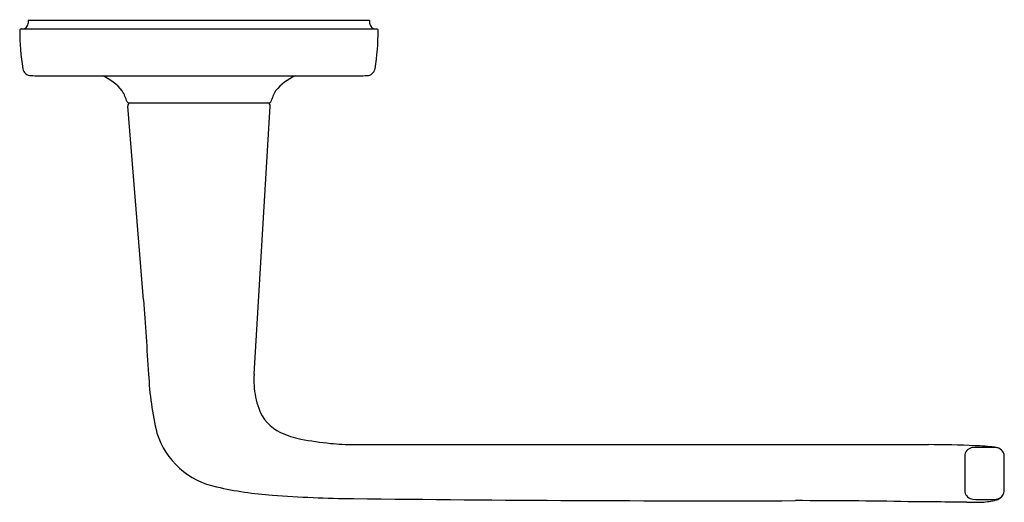
# Model space of a CAD drawing. Units: inches. Extents: x 4654.25 to 4660.88, y 322.1 to 325.36.
import ezdxf

# ---------------------------------------------------------------- set-up
doc = ezdxf.new("R2010")
doc.units = ezdxf.units.IN
doc.header["$LTSCALE"] = 0.64311
doc.header["$MEASUREMENT"] = 0
doc.layers.get('0').update_dxf_attribs({"color": 255, "linetype": 'CONTINUOUS'})
doc.layers.get('Defpoints').update_dxf_attribs({"linetype": 'CONTINUOUS'})
doc.styles.get("Standard").update_dxf_attribs({"font": 'txt', "width": 0.8})

msp = doc.modelspace()

# ---------------------------------------------------------------- linework, layer by layer
for p, q in [((4654.3092, 325.3521), (4656.6082, 325.3521)), ((4654.3092, 325.3521), (4654.3092, 325.3341)), ((4656.6082, 325.3521), (4656.6082, 325.3341)), ((4654.2612, 325.2941), (4656.6562, 325.2941)), ((4654.4328, 324.9776), (4656.4846, 324.9776)), ((4654.9846, 324.7956), (4655.9328, 324.7956)), ((4655.0846, 323.4688), (4654.9791, 324.774)), ((4655.8299, 322.9671), (4655.9387, 324.7744)), ((4656.5024, 322.4918), (4660.3723, 322.4918)), ((4660.618, 322.4249), (4660.618, 322.1734)), ((4660.8836, 322.1874), (4660.8836, 322.4079))]:
    msp.add_line(p, q)
for centre, radius, start, end in [((4654.2692, 325.3341), 0.04, 270, 360), ((4656.6482, 325.3341), 0.04, 180, 270), ((4654.2612, 325.2841), 0.01, 90, 180.34371), ((4655.9281, 325.2941), 1.677, 180.34371, 189.20664), ((4654.9892, 325.2941), 1.677, 350.79336, 359.65629), ((4656.6562, 325.2841), 0.01, 359.65629, 90), ((4654.3272, 325.0348), 0.0552, 189.35716, 269.31214), ((4656.5902, 325.0348), 0.0552, 270.68786, 350.64284), ((4654.4472, 328.4697), 3.4922, 268.0198, 269.76362), ((4654.6752, 324.6627), 0.3422, 38.74718, 66.92767), ((4656.2422, 324.6627), 0.3422, 113.07233, 141.25282), ((4656.4702, 328.4697), 3.4922, 270.23638, 271.9802), ((4654.571, 324.6675), 0.426, 18.46365, 29.43469), ((4656.3464, 324.6675), 0.426, 150.56531, 161.53635), ((4654.9846, 324.8056), 0.01, 198.46345, 270), ((4654.9991, 324.7756), 0.02, 93.56417, 184.62024), ((4655.9187, 324.7756), 0.0201, 356.55447, 84.90428), ((4655.9328, 324.8056), 0.01, 270, 341.53655), ((5333.8895, 370.6169), 680.4403, 183.9732444, 184.0155926), ((4657.1837, 323.0554), 2.066, 182.45165, 193.59176), ((4656.5432, 322.9285), 0.7144, 176.90515, 183.13997), ((4656.3638, 322.9196), 0.5347, 183.23245, 199.98633), ((4656.1281, 322.8295), 0.2825, 199.15456, 245.04881), ((4655.6845, 322.7298), 0.5334, 197.44186, 258.48144), ((4656.271, 323.1545), 0.6375, 245.72834, 258.54886), ((4656.5754, 324.7745), 2.2858, 259.13385, 264.22176), ((4656.5136, 324.1478), 1.6561, 264.1636, 269.61127), ((4660.3194, 313.0577), 9.4343, 87.77127, 89.67889), ((4660.6768, 322.4127), 0.06, 91.43141, 168.25516), ((4660.7358, 319.4197), 3.0536, 88.33267, 91.13537), ((4660.6158, 320.7493), 1.7369, 83.27622, 87.6719), ((4660.8077, 322.3733), 0.1016, 70.9828, 83.54232), ((4660.8232, 322.4121), 0.0599, 45.47701, 88.63147), ((4660.8229, 322.4119), 0.0603, 12.2152, 45.47701), ((4660.7919, 322.4067), 0.0917, 0.76289, 11.26735), ((4656.1513, 324.7432), 2.6001, 257.26226, 265.63561), ((4656.5832, 330.8595), 8.7316, 265.86376, 269.46084), ((4660.6771, 322.1838), 0.0601, 190.027, 265.51086), ((4660.8231, 322.1842), 0.06, 274.34053, 329.79707), ((4660.813, 322.1885), 0.071, 291.92055, 341.85858), ((4660.7999, 322.1893), 0.0837, 344.09834, 358.64865), ((4658.9183, 517.9139), 195.8005, 269.292636, 270.16377), ((4659.4719, 279.6516), 42.4626, 88.97067, 89.99177), ((4658.8385, 168.3572), 153.7565, 89.332031, 89.479729), ((4660.6672, 324.6179), 2.515, 269.17569, 271.22515), ((4660.7472, 323.1847), 1.0634, 265.96631, 274.34053), ((4660.7013, 322.6439), 0.5407, 272.08525, 282.40402), ((4660.7925, 322.2348), 0.1216, 281.85624, 292.74831)]:
    msp.add_arc(centre, radius, start, end)

# ---------------------------------------------------------------- texts
at = {"layer": 'Defpoints'}
for tag, p, s in [('TRADENAME', (4655.4587, 325.3538), 'PER SE'), ('MODELNUMBER', (4655.4587, 325.3555), 'P34708-00'), ('PRODUCT', (4655.4587, 325.3522), 'TOILET TISSUE HOLDER')]:
    msp.add_attdef(tag, p, s, height=0.001, dxfattribs=at)

doc.saveas('drawing.dxf')
